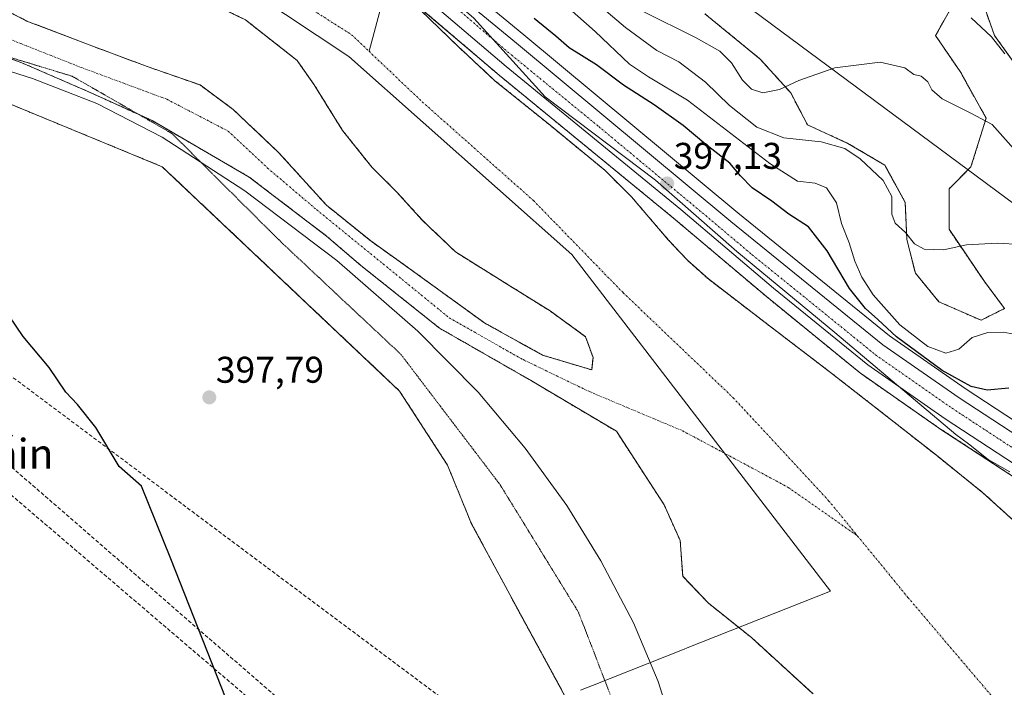
# Model space of a CAD drawing. Units: metres. Extents: x 597019 to 600470, y 4742996 to 4745358.
# Drawn here: x 598300 to 598565, y 4743788 to 4743967 of the extents above; entities that cross this region are included whole.
import ezdxf
from ezdxf.enums import TextEntityAlignment as Align

# ---------------------------------------------------------------- set-up
doc = ezdxf.new("R2010")
doc.units = ezdxf.units.M
doc.header["$MEASUREMENT"] = 0
for name, pattern in [('TRAZO_Y_PUNTO', [1, 0.5, -0.25, 0, -0.25]), ('TRAZOS', [0.75, 0.5, -0.25]), ('TRAZOS2', [0.375, 0.25, -0.125]), ('TRAZOSX2', [1.5, 1, -0.5])]:
    doc.linetypes.add(name, pattern=pattern)
for name, color, linetype, lineweight in [('Arbolado forestal', 92, 'TRAZOS', 0), ('Arbolado forestal CxS', 92, 'Continuous', 0), ('Carretera de calzada única', 19, 'Continuous', 13), ('Carretera de calzada única Cxs', 19, 'Continuous', 13), ('Carretera de calzada única eje', 19, 'TRAZO_Y_PUNTO', 0), ('Carátula', 7, 'Continuous', 5), ('Conducción de agua lineal', 5, 'TRAZOSX2', 0), ('Corriente natural Cxs', 5, 'Continuous', 13), ('Corriente natural eje', 5, 'TRAZO_Y_PUNTO', 0), ('Corriente natural lineal', 142, 'Continuous', 13), ('Corriente natural superficial', 5, 'Continuous', 13), ('Cultivos herbáceos CxS', 92, 'Continuous', 0), ('Curva de nivel maestra', 36, 'Continuous', 30), ('Curva de nivel normal', 36, 'Continuous', 0), ('Entidad de ámbito territorial', 19, 'Continuous', 0), ('Entidad de ámbito territorial CxS', 92, 'Continuous', 0), ('Isla', 19, 'TRAZOSX2', 0), ('Isla Cxs', 19, 'Continuous', 0), ('Matorral', 135, 'Continuous', 0), ('Matorral CxS', 135, 'Continuous', 0), ('Municipio', 9, 'Continuous', 13), ('Municipio CxS', 142, 'Continuous', 0), ('Núcleo urbano', 19, 'Continuous', 0), ('Núcleo urbano CxS', 19, 'Continuous', 0), ('Punto de cota en terreno', 7, 'Continuous', 0), ('Rótulo de punto de cota en terreno', 19, 'Continuous', 0), ('Suelo desnudo', 252, 'Continuous', 0), ('Suelo desnudo CxS', 43, 'Continuous', 0), ('Tendido', 6, 'Continuous', 0), ('Texto cartográfico', 19, 'Continuous', 0), ('Vía pecuaria eje', 92, 'TRAZOS2', 0)]:
    doc.layers.add(name, color=color, linetype=linetype, lineweight=lineweight)
doc.styles.add('Arial', font='txt', dxfattribs={"height": 0.2})

# ---------------------------------------------------------------- blocks, each defined once
blk = doc.blocks.new('*U153')
at = {"layer": 'Cultivos herbáceos CxS', "color": 92, "linetype": 'Continuous', "lineweight": 0}
blk.add_polyline3d([(598288.46, 4743948.39, 398), (598338.31, 4743927.86, 396.96), (598402.24, 4743867.45, 395.36), (598415.14, 4743847.51, 395.74), (598421.6, 4743831.67, 395.56), (598446.79, 4743785.22, 396.98)], dxfattribs=at)
blk = doc.blocks.new('*U157')
at = {"layer": 'Núcleo urbano CxS', "color": 19, "linetype": 'Continuous', "lineweight": 0}
for points in [[(598278.53, 4744093.21, 401.84), (598309.3, 4744067.71, 400.66), (598321.84, 4744057.06, 400.26), (598352.56, 4744031.92, 398.83), (598393.93, 4743997.81, 397.68), (598394.58, 4743997.27, 397.71), (598396.81, 4743995.44, 397.72), (598414.94, 4743980.48, 397.64), (598435.66, 4743963.39, 397.36), (598493.31, 4743915.41, 397.08), (598534.19, 4743882.33, 399.23), (598554.57, 4743868.1, 398.36), (598593.14, 4743842.86, 397.06), (598593.23, 4743842.8, 397.07), (598618.51, 4743824.89, 398.38), (598618.59, 4743824.83, 398.37), (598645.64, 4743804.37, 398.94), (598645.78, 4743804.26, 398.92), (598651.59, 4743799.19, 399.12), (598651.66, 4743799.13, 399.11), (598676.48, 4743776.13, 401.08)], [(598648.11, 4743785.19, 399.07), (598633.26, 4743797.97, 397.96), (598625.62, 4743804.26, 397.31), (598598.64, 4743823.94, 396.31), (598587.22, 4743831.47, 395.04), (598547.48, 4743857.49, 394.87), (598547.4, 4743857.54, 394.87), (598526.58, 4743872.05, 394.88), (598526.4, 4743872.18, 394.87), (598501.02, 4743892.88, 395.22), (598476.04, 4743913.98, 394.69), (598429.01, 4743952.52, 395.68), (598390.14, 4743985.65, 395.42), (598344.63, 4744022.35, 396.53), (598301.29, 4744058.38, 397.96), (598301.25, 4744058.41, 397.96), (598297.24, 4744061.88, 398.86)]]:
    blk.add_polyline3d(points, dxfattribs=at)
blk = doc.blocks.new('*U161')
at = {"layer": 'Suelo desnudo CxS', "color": 43, "linetype": 'Continuous', "lineweight": 0}
for points in [[(598407.9, 4743969.97, 395.62), (598417.83, 4743960.38, 394.63), (598427.92, 4743951, 394.98), (598442.77, 4743939, 394.37), (598457.53, 4743926.88, 394.33), (598464.66, 4743919.75, 394.04), (598474.58, 4743908.2, 394.44), (598479.74, 4743902.65, 394.5), (598485.38, 4743897.62, 394.38), (598501.83, 4743885.01, 394.58), (598518.3, 4743872.44, 394.25), (598532.56, 4743861.32, 394.31), (598546.78, 4743850.14, 394.23), (598559.34, 4743840.06, 393.86), (598571.23, 4743829.24, 393.71)], [(598513.58, 4743785.88, 393.43), (598496.99, 4743801.04, 393.47), (598485.41, 4743810.31, 393.72), (598478.47, 4743817.58, 393.74), (598477.8, 4743827.17, 393.54), (598473.51, 4743836.76, 393.68), (598460.61, 4743856.61, 393.96), (598437.79, 4743870.17, 394.24), (598412.98, 4743884.39, 394.24), (598391.82, 4743901.26, 394.74), (598382.55, 4743909.19, 394.49), (598361.72, 4743925.07, 394.62), (598335.59, 4743940.28, 395.89), (598318.06, 4743948.22, 394.72), (598300.53, 4743955.83, 394.98), (598277.38, 4743964.09, 395.22)], [(598290.94, 4743972.69, 394.81), (598301.86, 4743967.07, 395.01), (598320.05, 4743960.13, 395.48), (598334.27, 4743954.83, 395.49), (598348.49, 4743949.87, 396.09), (598357.42, 4743943.26, 395.49), (598369.66, 4743931.68, 395.14), (598382.55, 4743917.46, 394.68), (598394.46, 4743907.87, 395.03), (598403.72, 4743901.26, 394.57), (598425.22, 4743885.71, 394.02), (598440.76, 4743877.11, 393.78), (598453.99, 4743873.14, 394.04), (598454.32, 4743876.45, 393.88), (598452.34, 4743882.07, 394.13), (598442.75, 4743889.02, 394.28), (598432.16, 4743895.63, 394.1), (598417.28, 4743904.89, 394.01), (598408.35, 4743913.49, 393.89), (598401.41, 4743921.1, 393.96), (598394.79, 4743927.71, 393.91), (598386.85, 4743937.64, 394.01), (598379.25, 4743949.87, 394.39), (598374.62, 4743956.49, 394.36), (598360.73, 4743967.4, 394.3), (598349.81, 4743972.69, 394.24)]]:
    blk.add_polyline3d(points, dxfattribs=at)
blk = doc.blocks.new('*U162')
at = {"layer": 'Corriente natural Cxs', "color": 5, "linetype": 'Continuous', "lineweight": 13}
for points in [[(598513.58, 4743785.88, 393.43), (598496.99, 4743801.04, 393.47), (598485.41, 4743810.31, 393.72), (598478.47, 4743817.58, 393.74), (598477.8, 4743827.17, 393.54), (598473.51, 4743836.76, 393.68), (598460.61, 4743856.61, 393.96), (598437.79, 4743870.17, 394.24), (598412.98, 4743884.39, 394.24), (598391.82, 4743901.26, 394.74), (598382.55, 4743909.19, 394.49), (598361.72, 4743925.07, 394.62), (598335.59, 4743940.28, 395.89), (598318.06, 4743948.22, 394.72), (598300.53, 4743955.83, 394.98), (598277.38, 4743964.09, 395.22)], [(598407.9, 4743969.97, 395.62), (598417.83, 4743960.38, 394.63), (598427.92, 4743951, 394.98), (598442.77, 4743939, 394.37), (598457.53, 4743926.88, 394.33), (598464.66, 4743919.75, 394.04), (598474.58, 4743908.2, 394.44), (598479.74, 4743902.65, 394.5), (598485.38, 4743897.62, 394.38), (598501.83, 4743885.01, 394.58), (598518.3, 4743872.44, 394.25), (598532.56, 4743861.32, 394.31), (598546.78, 4743850.14, 394.23), (598559.34, 4743840.06, 393.86), (598571.23, 4743829.24, 393.71)], [(598290.94, 4743972.69, 394.81), (598301.86, 4743967.07, 395.01), (598320.05, 4743960.13, 395.48), (598334.27, 4743954.83, 395.49), (598348.49, 4743949.87, 396.09), (598357.42, 4743943.26, 395.49), (598369.66, 4743931.68, 395.14), (598382.55, 4743917.46, 394.68), (598394.46, 4743907.87, 395.03), (598403.72, 4743901.26, 394.57), (598425.22, 4743885.71, 394.02), (598440.76, 4743877.11, 393.78), (598453.99, 4743873.14, 394.04), (598454.32, 4743876.45, 393.88), (598452.34, 4743882.07, 394.13), (598442.75, 4743889.02, 394.28), (598432.16, 4743895.63, 394.1), (598417.28, 4743904.89, 394.01), (598408.35, 4743913.49, 393.89), (598401.41, 4743921.1, 393.96), (598394.79, 4743927.71, 393.91), (598386.85, 4743937.64, 394.01), (598379.25, 4743949.87, 394.39), (598374.62, 4743956.49, 394.36), (598360.73, 4743967.4, 394.3), (598349.81, 4743972.69, 394.24)]]:
    blk.add_polyline3d(points, dxfattribs=at)
blk = doc.blocks.new('*U211')
at = {"layer": 'Curva de nivel maestra', "color": 36, "linetype": 'Continuous', "lineweight": 30}
blk.add_polyline3d([(598360.37, 4743772.2, 400), (598340.64, 4743822.27, 400), (598332.74, 4743841.8, 400), (598326.74, 4743847.1, 400), (598320.48, 4743857.64, 400), (598315.49, 4743863.82, 400), (598312.34, 4743867.14, 400), (598307.86, 4743873.74, 400), (598300.91, 4743882.11, 400), (598297.06, 4743887.66, 400)], dxfattribs=at)
blk = doc.blocks.new('*U214')
at = {"layer": 'Curva de nivel maestra', "color": 36, "linetype": 'Continuous', "lineweight": 30}
blk.add_polyline3d([(598566.33, 4743868.21, 400), (598560.42, 4743867.71, 400), (598556.12, 4743868.66, 400), (598548.38, 4743873.02, 400), (598536.08, 4743882.08, 400), (598531.06, 4743886.72, 400), (598527.7, 4743889.7, 400), (598523.42, 4743895.04, 400), (598517.4, 4743905.24, 400), (598512.32, 4743911.69, 400), (598507.07, 4743915.04, 400), (598502.48, 4743918.56, 400), (598497.18, 4743922.18, 400), (598494.01, 4743925.42, 400), (598491.18, 4743928.82, 400), (598484.72, 4743933.79, 400), (598478.62, 4743938.95, 400), (598470.83, 4743944.49, 400), (598462.49, 4743949.82, 400), (598455.27, 4743955.26, 400), (598447.93, 4743959.85, 400), (598444.34, 4743962.97, 400), (598438.52, 4743967.76, 400)], dxfattribs=at)
blk = doc.blocks.new('5PATER')
at = {"layer": 'Carátula', "linetype": 'Continuous', "lineweight": 5}
h = blk.add_hatch(color=250, dxfattribs=at)
edge = h.paths.add_edge_path()
edge.add_ellipse((0, 0.01), major_axis=(-1.33, -1.34), ratio=0.999422, start_angle=0, end_angle=360)

msp = doc.modelspace()

# ---------------------------------------------------------------- linework, layer by layer
at = {"layer": 'Arbolado forestal', "color": 92, "linetype": 'TRAZOS', "lineweight": 0}
for points in [[(598648.11, 4743785.19, 399.07), (598633.26, 4743797.98, 397.96), (598625.62, 4743804.26, 397.31), (598598.64, 4743823.94, 396.31), (598587.22, 4743831.47, 395.04), (598547.48, 4743857.49, 394.87), (598547.4, 4743857.54, 394.87), (598526.58, 4743872.05, 394.88), (598526.4, 4743872.19, 394.87), (598501.02, 4743892.88, 395.22), (598476.04, 4743913.98, 394.69), (598429.01, 4743952.52, 395.68), (598399.1, 4743978.01, 395.07), (598390.13, 4743985.65, 395.42), (598344.63, 4744022.35, 396.53), (598301.29, 4744058.38, 397.96), (598301.25, 4744058.41, 397.96), (598297.24, 4744061.88, 398.86)], [(598107.81, 4743975.37, 404.35), (598136.09, 4743982.41, 398.88), (598155.7, 4743980.41, 398.78), (598174.52, 4743977.21, 398.72), (598188.92, 4743974.41, 398.77), (598196.93, 4743972.4, 398.76), (598202.11, 4743965.82, 398.56), (598207.52, 4743958.95, 399.04), (598218.07, 4743950.15, 399.42), (598229.81, 4743947.22, 399.6), (598235.67, 4743962.47, 398.6), (598240.25, 4743962.1, 398.18), (598242.21, 4743967.5, 396.76), (598288.46, 4743948.39, 398), (598338.31, 4743927.86, 396.96), (598402.24, 4743867.45, 395.36), (598415.14, 4743847.51, 395.74), (598421.6, 4743831.67, 395.56), (598446.79, 4743785.22, 396.98)], [(598349.81, 4743972.69, 394.24), (598360.73, 4743967.4, 394.3), (598374.62, 4743956.49, 394.36), (598379.25, 4743949.87, 394.39), (598386.85, 4743937.64, 394.01), (598394.79, 4743927.71, 393.91), (598401.41, 4743921.1, 393.96), (598408.35, 4743913.49, 393.89), (598417.28, 4743904.89, 394.01), (598432.16, 4743895.63, 394.1), (598442.75, 4743889.02, 394.28), (598452.34, 4743882.07, 394.13), (598454.32, 4743876.45, 393.88), (598453.99, 4743873.14, 394.04), (598440.76, 4743877.11, 393.78), (598425.22, 4743885.71, 394.02), (598403.72, 4743901.26, 394.57), (598394.46, 4743907.87, 395.03), (598382.55, 4743917.46, 394.68), (598369.66, 4743931.68, 395.14), (598357.42, 4743943.26, 395.49), (598348.49, 4743949.87, 396.09), (598334.27, 4743954.83, 395.49), (598320.05, 4743960.13, 395.48), (598301.86, 4743967.07, 395.01), (598290.94, 4743972.69, 394.81)], [(598571.23, 4743829.24, 393.71), (598559.34, 4743840.06, 393.86), (598546.78, 4743850.14, 394.23), (598532.56, 4743861.32, 394.31), (598518.3, 4743872.44, 394.25), (598501.83, 4743885.01, 394.58), (598485.38, 4743897.62, 394.38), (598479.74, 4743902.65, 394.5), (598474.58, 4743908.2, 394.44), (598464.66, 4743919.75, 394.04), (598457.53, 4743926.88, 394.33), (598442.77, 4743939, 394.37), (598427.92, 4743951, 394.98), (598417.83, 4743960.38, 394.63), (598407.9, 4743969.97, 395.62)], [(598550.65, 4743970.42, 419.66), (598546.56, 4743963.17, 417.68), (598553.37, 4743953.18, 416.41), (598560.17, 4743940.94, 415.02), (598556.09, 4743927.78, 413.48), (598550.19, 4743921.88, 412.43), (598550.19, 4743910.99, 410.78), (598559.72, 4743896.93, 408.2), (598565.16, 4743889.67, 406.48), (598558.81, 4743886.5, 405.72), (598547.47, 4743891.49, 407.65), (598541.12, 4743899.2, 408.47), (598538.85, 4743908.27, 409.67), (598538.4, 4743918.25, 410.83), (598532.95, 4743928.23, 410.82), (598522.97, 4743934.13, 410.43), (598512.08, 4743939.12, 411.05), (598507.55, 4743947.74, 413.92), (598499.38, 4743956.81, 417.06), (598484.41, 4743969.06, 417.61)], [(598570.61, 4743951.82, 419.22), (598562.44, 4743963.17, 419.81), (598560.17, 4743969.52, 420.96)], [(598513.58, 4743785.88, 393.43), (598496.99, 4743801.05, 393.47), (598485.41, 4743810.31, 393.72), (598478.47, 4743817.58, 393.74), (598477.8, 4743827.17, 393.54), (598473.5, 4743836.76, 393.68), (598460.61, 4743856.61, 393.96), (598437.79, 4743870.17, 394.24), (598412.98, 4743884.39, 394.24), (598391.81, 4743901.26, 394.74), (598382.55, 4743909.19, 394.49), (598361.72, 4743925.07, 394.62), (598335.59, 4743940.28, 395.89), (598332.08, 4743941.87, 395.71), (598318.06, 4743948.22, 394.72), (598300.53, 4743955.83, 394.98), (598291.15, 4743959.18, 395.01)]]:
    msp.add_polyline3d(points, dxfattribs=at)
at = {"layer": 'Arbolado forestal CxS', "color": 92, "linetype": 'Continuous', "lineweight": 0}
for points in [[(598297.24, 4744061.88, 398.86), (598301.25, 4744058.41, 397.96), (598301.29, 4744058.38, 397.96), (598344.63, 4744022.35, 396.53), (598390.14, 4743985.65, 395.42), (598429.01, 4743952.52, 395.68), (598476.04, 4743913.98, 394.69), (598501.02, 4743892.88, 395.22), (598526.4, 4743872.18, 394.87), (598526.58, 4743872.05, 394.88), (598547.4, 4743857.54, 394.87), (598547.48, 4743857.49, 394.87), (598587.22, 4743831.47, 395.04), (598598.64, 4743823.94, 396.31), (598625.62, 4743804.26, 397.31), (598633.26, 4743797.97, 397.96), (598648.11, 4743785.19, 399.07)], [(598349.81, 4743972.69, 394.24), (598360.73, 4743967.4, 394.3), (598374.62, 4743956.49, 394.36), (598379.25, 4743949.87, 394.39), (598386.85, 4743937.64, 394.01), (598394.79, 4743927.71, 393.91), (598401.41, 4743921.1, 393.96), (598408.35, 4743913.49, 393.89), (598417.28, 4743904.89, 394.01), (598432.16, 4743895.63, 394.1), (598442.75, 4743889.02, 394.28), (598452.34, 4743882.07, 394.13), (598454.32, 4743876.45, 393.88), (598453.99, 4743873.14, 394.04), (598440.76, 4743877.11, 393.78), (598425.22, 4743885.71, 394.02), (598403.72, 4743901.26, 394.57), (598394.46, 4743907.87, 395.03), (598382.55, 4743917.46, 394.68), (598369.66, 4743931.68, 395.14), (598357.42, 4743943.26, 395.49), (598348.49, 4743949.87, 396.09), (598334.27, 4743954.83, 395.49), (598320.05, 4743960.13, 395.48), (598301.86, 4743967.07, 395.01), (598290.94, 4743972.69, 394.81)], [(598571.23, 4743829.24, 393.71), (598559.34, 4743840.06, 393.86), (598546.78, 4743850.14, 394.23), (598532.56, 4743861.32, 394.31), (598518.3, 4743872.44, 394.25), (598501.83, 4743885.01, 394.58), (598485.38, 4743897.62, 394.38), (598479.74, 4743902.65, 394.5), (598474.58, 4743908.2, 394.44), (598464.66, 4743919.75, 394.04), (598457.53, 4743926.88, 394.33), (598442.77, 4743939, 394.37), (598427.92, 4743951, 394.98), (598417.83, 4743960.38, 394.63), (598407.9, 4743969.97, 395.62)], [(598550.65, 4743970.42, 419.66), (598546.56, 4743963.17, 417.68), (598553.37, 4743953.18, 416.41), (598560.17, 4743940.93, 415.02), (598556.09, 4743927.78, 413.48), (598550.19, 4743921.88, 412.43), (598550.19, 4743910.99, 410.78), (598559.72, 4743896.93, 408.2), (598565.16, 4743889.67, 406.48), (598558.81, 4743886.49, 405.72), (598547.47, 4743891.49, 407.65), (598541.12, 4743899.2, 408.47), (598538.85, 4743908.27, 409.67), (598538.4, 4743918.25, 410.83), (598532.95, 4743928.23, 410.82), (598522.97, 4743934.13, 410.43), (598512.08, 4743939.12, 411.05), (598507.55, 4743947.74, 413.92), (598499.38, 4743956.81, 417.06), (598484.41, 4743969.06, 417.61)], [(598570.61, 4743951.82, 419.22), (598562.44, 4743963.17, 419.81), (598560.17, 4743969.52, 420.96)], [(598277.38, 4743964.09, 395.22), (598300.53, 4743955.83, 394.98), (598318.06, 4743948.22, 394.72), (598335.59, 4743940.28, 395.89), (598361.72, 4743925.07, 394.62), (598382.55, 4743909.19, 394.49), (598391.82, 4743901.26, 394.74), (598412.98, 4743884.39, 394.24), (598437.79, 4743870.17, 394.24), (598460.61, 4743856.61, 393.96), (598473.51, 4743836.76, 393.68), (598477.8, 4743827.17, 393.54), (598478.47, 4743817.58, 393.74), (598485.41, 4743810.31, 393.72), (598496.99, 4743801.04, 393.47), (598513.58, 4743785.88, 393.43)], [(598446.79, 4743785.22, 396.98), (598421.6, 4743831.67, 395.56), (598415.14, 4743847.51, 395.74), (598402.24, 4743867.45, 395.36), (598338.31, 4743927.86, 396.96), (598288.46, 4743948.39, 398)]]:
    msp.add_polyline3d(points, dxfattribs=at)
at = {"layer": 'Carretera de calzada única', "color": 19, "linetype": 'Continuous', "lineweight": 13}
for points in [[(598650.12, 4743787.42, 399.21), (598635.19, 4743800.27, 398.19), (598627.46, 4743806.63, 397.71), (598600.35, 4743826.4, 396.47), (598588.87, 4743833.98, 395.76), (598549.12, 4743860, 395.64), (598528.3, 4743874.51, 395.8), (598502.94, 4743895.18, 396.09), (598477.96, 4743916.29, 396.23), (598430.94, 4743954.82, 396.64), (598392.05, 4743987.96, 397.28), (598346.53, 4744024.67, 397.94), (598303.21, 4744060.68, 398.89), (598291.87, 4744070.49, 399.9)], [(598394.91, 4743993.11, 397.78), (598433.75, 4743961.08, 397.5), (598491.41, 4743913.09, 396.59), (598532.39, 4743879.93, 396.95), (598552.89, 4743865.61, 396.87), (598591.5, 4743840.35, 396.46), (598616.78, 4743822.44, 397.03), (598643.83, 4743801.98, 398.64), (598649.62, 4743796.93, 399.03), (598674.44, 4743773.93, 401.12), (598681.1, 4743766.49, 401.75), (598690.25, 4743754.38, 402.61), (598699.92, 4743739.93, 403.56), (598708.39, 4743725.97, 404.72), (598712.41, 4743717.72, 405.11), (598723.96, 4743688.63, 406.46), (598736.26, 4743657.93, 406.48), (598740.94, 4743649.49, 406.53)]]:
    msp.add_polyline3d(points, dxfattribs=at)
at = {"layer": 'Carretera de calzada única Cxs', "color": 19, "linetype": 'Continuous', "lineweight": 13}
for points in [[(598276.62, 4744090.9, 400.96), (598307.37, 4744065.41, 399.71), (598319.92, 4744054.76, 399.18), (598350.66, 4744029.6, 398.42), (598392.01, 4743995.49, 397.78), (598394.91, 4743993.11, 397.78), (598433.75, 4743961.08, 397.5), (598491.41, 4743913.09, 396.59), (598532.39, 4743879.93, 396.95), (598552.89, 4743865.61, 396.87), (598591.5, 4743840.35, 396.46), (598616.78, 4743822.44, 397.03), (598643.83, 4743801.98, 398.64), (598649.62, 4743796.93, 399.03), (598674.44, 4743773.93, 401.12)], [(598650.12, 4743787.42, 399.21), (598635.19, 4743800.27, 398.19), (598627.46, 4743806.63, 397.71), (598600.35, 4743826.4, 396.47), (598588.87, 4743833.98, 395.76), (598549.12, 4743860, 395.64), (598528.3, 4743874.51, 395.8), (598502.94, 4743895.18, 396.09), (598477.96, 4743916.29, 396.23), (598430.94, 4743954.82, 396.64), (598392.05, 4743987.96, 397.28), (598346.53, 4744024.67, 397.94), (598303.21, 4744060.68, 398.89), (598291.87, 4744070.49, 399.9)]]:
    msp.add_polyline3d(points, dxfattribs=at)
at = {"layer": 'Carretera de calzada única eje', "color": 19, "linetype": 'TRAZO_Y_PUNTO', "lineweight": 0}
msp.add_polyline3d([(598391.96, 4743991.77, 397.82), (598412.89, 4743974.51, 397.63), (598432.35, 4743957.94, 397.54), (598455.85, 4743938.68, 397.41), (598484.67, 4743914.68, 396.86), (598497.17, 4743904.14, 396.9), (598517.66, 4743887.56, 396.68), (598530.35, 4743877.23, 396.55), (598551.01, 4743862.81, 396.33), (598570.3, 4743850.18, 396.14), (598590.19, 4743837.17, 396.21), (598595.92, 4743833.38, 396.41), (598608.57, 4743824.42, 396.76), (598614.03, 4743820.44, 396.98)], dxfattribs=at)
at = {"layer": 'Conducción de agua lineal', "color": 5, "linetype": 'TRAZOSX2', "lineweight": 0}
for points in [[(597791.35, 4743985.69, 462.5), (598093.02, 4743909.39, 427.74), (598196.61, 4743923.89, 402.21), (598240.55, 4743914.15, 402.22), (598425, 4743776.25, 397.84), (598440.04, 4743765, 397.62), (598521.24, 4743726.98, 394.65), (598523.05, 4743726.29, 394.63), (598641.4, 4743768.52, 394.02), (598727.88, 4743846.22, 415.45), (598765.63, 4743844.74, 424.99), (598917.35, 4743771.64, 427.66), (599150, 4743603.84, 422.48), (599154.21, 4743601.15, 422.37), (599163.57, 4743595.18, 422.26), (599168.27, 4743592.18, 422.24), (599184.83, 4743581.6, 422.01), (599295.74, 4743552.99, 420.19)], [(597586.21, 4743916.21, 490.27), (597609.82, 4743911.7, 486.99), (597610.77, 4743911.44, 486.7), (597614.6, 4743911.08, 485.91), (597617.66, 4743910.73, 485.46), (597618.88, 4743910.59, 485.36), (597683.52, 4743902.05, 466.07), (597733.23, 4743890.9, 455.63), (597757.94, 4743883.07, 452.1), (597885.33, 4743847.28, 436.36), (598014.2, 4743841.26, 423.15), (598028.8, 4743841.11, 421.32), (598072.86, 4743840.67, 416.88), (598103.76, 4743840.35, 414.43), (598127.01, 4743851.01, 411.55), (598159.62, 4743874.9, 408.71), (598184.6, 4743880.41, 405.73), (598210.02, 4743886.02, 404.77), (598260.36, 4743879.42, 402.52), (598394.68, 4743762.86, 398.62)], [(597843.21, 4743913.84, 459.49), (597854.71, 4743912.12, 457.91), (598184.6, 4743880.41, 405.73), (598194.8, 4743879.43, 405.99), (598257.95, 4743871.19, 403.04), (598287.27, 4743848.32, 402.19), (598367.34, 4743779.86, 399.5), (598389.73, 4743751.02, 398.89), (598396.9, 4743740.34, 398.89), (598404.33, 4743729.3, 398.62), (598442.68, 4743672.23, 397.88), (598469.16, 4743625.39, 397.97)]]:
    msp.add_polyline3d(points, dxfattribs=at)
at = {"layer": 'Corriente natural eje', "color": 5, "linetype": 'TRAZO_Y_PUNTO', "lineweight": 0}
for points in [[(598057.16, 4744063.15, 395.57), (598084.7, 4744056.24, 395.53), (598112.49, 4744054.07, 395.38), (598141.05, 4744056, 395.15), (598176.95, 4744055.97, 395.19), (598209.11, 4744052.83, 395.14), (598238.7, 4744046.8, 395.11), (598259.03, 4744040.52, 395.05), (598282.44, 4744032.08, 394.84), (598315.72, 4744012.14, 394.27), (598366.15, 4743978.12, 393.91), (598389.3, 4743963.4, 394.13), (598394, 4743958.93, 394.1)], [(598208.31, 4743984.99, 395.15), (598216.53, 4743983.06, 395.1), (598225.13, 4743981.73, 395.03), (598233.06, 4743981.07, 394.92), (598244.31, 4743980.41, 395.07), (598260.18, 4743976.44, 395.1), (598284.66, 4743967.18, 394.87), (598316.41, 4743954.61, 394.8), (598339.56, 4743946.01, 395.63), (598356.1, 4743937.42, 395.42), (598366.68, 4743927.49, 394.7), (598379.91, 4743916.25, 394.58), (598415.63, 4743887.14, 393.86), (598435.47, 4743875.9, 393.83), (598453.33, 4743867.3, 393.93), (598478.47, 4743856.72, 393.74), (598506.91, 4743841.5, 393.73), (598525.58, 4743828.4, 393.61)], [(598394, 4743958.93, 394.1), (598408.34, 4743945.31, 393.89), (598438.28, 4743918.74, 393.77), (598462.46, 4743893.89, 393.75), (598492.05, 4743865.66, 393.65), (598517.78, 4743837.91, 393.76), (598525.58, 4743828.4, 393.61)], [(598525.58, 4743828.4, 393.61), (598539.13, 4743811.86, 393.32), (598569.49, 4743776.15, 392.89), (598597.28, 4743743.09, 392.17), (598606.72, 4743720.31, 391.99), (598624.99, 4743678.57, 391.71), (598643.51, 4743647.2, 391.39), (598658.18, 4743630.31, 391.4), (598662.49, 4743623.53, 391.39)]]:
    msp.add_polyline3d(points, dxfattribs=at)
at = {"layer": 'Corriente natural lineal', "color": 142, "linetype": 'Continuous', "lineweight": 13}
msp.add_polyline3d([(598399.15, 4743978.18, 395.11), (598394, 4743958.93, 394.1)], dxfattribs=at)
at = {"layer": 'Corriente natural superficial', "color": 5, "linetype": 'Continuous', "lineweight": 13}
for points in [[(598349.81, 4743972.69, 394.24), (598360.73, 4743967.4, 394.3), (598374.62, 4743956.49, 394.36), (598379.25, 4743949.87, 394.39), (598386.85, 4743937.64, 394.01), (598394.79, 4743927.71, 393.91), (598401.41, 4743921.1, 393.96), (598408.35, 4743913.49, 393.89), (598417.28, 4743904.89, 394.01), (598432.16, 4743895.63, 394.1), (598442.75, 4743889.02, 394.28), (598452.34, 4743882.07, 394.13), (598454.32, 4743876.45, 393.88), (598453.99, 4743873.14, 394.04), (598440.76, 4743877.11, 393.78), (598425.22, 4743885.71, 394.02), (598403.72, 4743901.26, 394.57), (598394.46, 4743907.87, 395.03), (598382.55, 4743917.46, 394.68), (598369.66, 4743931.68, 395.14), (598357.42, 4743943.26, 395.49), (598348.49, 4743949.87, 396.09), (598334.27, 4743954.83, 395.49), (598320.05, 4743960.13, 395.48), (598301.86, 4743967.07, 395.01), (598290.94, 4743972.69, 394.81)], [(598407.9, 4743969.97, 395.62), (598417.83, 4743960.38, 394.63), (598427.92, 4743951, 394.98), (598442.77, 4743939, 394.37), (598457.53, 4743926.88, 394.33), (598464.66, 4743919.75, 394.04), (598474.58, 4743908.2, 394.44), (598479.74, 4743902.65, 394.5), (598485.38, 4743897.62, 394.38), (598501.83, 4743885.01, 394.58), (598518.3, 4743872.44, 394.25), (598532.56, 4743861.32, 394.31), (598546.78, 4743850.14, 394.23), (598559.34, 4743840.06, 393.86), (598571.23, 4743829.24, 393.71)], [(598513.58, 4743785.88, 393.43), (598496.99, 4743801.04, 393.47), (598485.41, 4743810.31, 393.72), (598478.47, 4743817.58, 393.74), (598477.8, 4743827.17, 393.54), (598473.51, 4743836.76, 393.68), (598460.61, 4743856.61, 393.96), (598437.79, 4743870.17, 394.24), (598412.98, 4743884.39, 394.24), (598391.82, 4743901.26, 394.74), (598382.55, 4743909.19, 394.49), (598361.72, 4743925.07, 394.62), (598335.59, 4743940.28, 395.89), (598318.06, 4743948.22, 394.72), (598300.53, 4743955.83, 394.98), (598277.38, 4743964.09, 395.22)]]:
    msp.add_polyline3d(points, dxfattribs=at)
at = {"layer": 'Cultivos herbáceos CxS', "color": 92, "linetype": 'Continuous', "lineweight": 0}
msp.add_polyline3d([(598107.81, 4743975.37, 404.35), (598136.09, 4743982.41, 398.88), (598155.7, 4743980.41, 398.78), (598174.52, 4743977.21, 398.72), (598188.92, 4743974.41, 398.77), (598196.93, 4743972.4, 398.76), (598202.11, 4743965.82, 398.56), (598207.52, 4743958.95, 399.04), (598218.07, 4743950.15, 399.42), (598229.81, 4743947.22, 399.6), (598235.67, 4743962.47, 398.6), (598240.25, 4743962.1, 398.18), (598242.21, 4743967.5, 396.76), (598288.46, 4743948.39, 398), (598338.31, 4743927.86, 396.96), (598402.24, 4743867.45, 395.36), (598415.14, 4743847.51, 395.74), (598421.6, 4743831.67, 395.56), (598446.79, 4743785.22, 396.98)], dxfattribs=at)
at = {"layer": 'Curva de nivel normal', "color": 36, "linetype": 'Continuous', "lineweight": 0}
for points in [[(598288.03, 4744054.71, 395), (598307.87, 4744044.13, 395), (598326.39, 4744031.69, 395), (598338.24, 4744022.74, 395), (598359.4, 4744007.53, 395), (598372.63, 4743997.61, 395), (598389.17, 4743990.99, 395), (598396.45, 4743987.03, 395), (598403.06, 4743988.15, 395), (598407.03, 4743981.07, 395), (598422.24, 4743967.84, 395), (598441.42, 4743946.68, 395), (598471.19, 4743924.19, 395), (598493.02, 4743905, 395), (598519.48, 4743883.18, 395), (598552.03, 4743855.78, 395), (598555.42, 4743853.25, 395), (598560.74, 4743848.97, 395), (598566.59, 4743845.72, 395)], [(598444.33, 4743981.33, 410), (598463.05, 4743965.3, 410), (598471.49, 4743959.15, 410), (598477.41, 4743956.07, 410), (598484.6, 4743950.59, 410), (598491.11, 4743944.33, 410), (598498.41, 4743938.49, 410), (598505.74, 4743935.6, 410), (598515.74, 4743934.52, 410), (598522.17, 4743932.78, 410), (598526.29, 4743930.01, 410), (598532.5, 4743924.11, 410), (598534.78, 4743919.87, 410), (598534.82, 4743915.09, 410), (598535.66, 4743912.66, 410), (598538.49, 4743910.15, 410), (598540.93, 4743907.12, 410), (598543.46, 4743905.66, 410), (598548.74, 4743905.46, 410), (598554.93, 4743906.84, 410), (598563.14, 4743907.26, 410), (598575.89, 4743906.55, 410)], [(598439.37, 4743978.12, 405), (598454.91, 4743964.26, 405), (598464.13, 4743955.5, 405), (598469.25, 4743952.07, 405), (598479.74, 4743945.75, 405), (598501.91, 4743928.73, 405), (598509.41, 4743923.97, 405), (598514.12, 4743923.43, 405), (598517.22, 4743922.12, 405), (598519.88, 4743918.13, 405), (598521.21, 4743912.6, 405), (598523.33, 4743907.32, 405), (598524.86, 4743902.45, 405), (598526.73, 4743898.12, 405), (598529.77, 4743893.31, 405), (598536.92, 4743885.23, 405), (598544.45, 4743879.44, 405), (598549.31, 4743877.61, 405), (598552.8, 4743878.76, 405), (598556.45, 4743881.87, 405), (598560.67, 4743883.25, 405), (598564.74, 4743883.33, 405), (598569.73, 4743882.38, 405)], [(598568.31, 4743931.91, 415), (598561.77, 4743939.23, 415), (598555.87, 4743942.4, 415), (598548.36, 4743946.14, 415), (598545.6, 4743948.52, 415), (598544.53, 4743950.75, 415), (598542.73, 4743952.23, 415), (598540.73, 4743952.71, 415), (598538.26, 4743954.44, 415), (598531.66, 4743956.01, 415), (598519.46, 4743954.46, 415), (598509.74, 4743951.1, 415), (598504.57, 4743948.61, 415), (598500.08, 4743947.74, 415), (598497.04, 4743948.7, 415), (598494.61, 4743951.13, 415), (598491.62, 4743955.83, 415), (598488.44, 4743958.98, 415), (598482.1, 4743962.52, 415), (598467.69, 4743969.7, 415)], [(598556.13, 4743967.9, 420), (598561.59, 4743962.86, 420), (598565.21, 4743958.25, 420)], [(598477.54, 4743771.25, 395), (598471.89, 4743789.22, 395), (598465.19, 4743804.99, 395), (598456.45, 4743821.75, 395), (598447.25, 4743836.63, 395), (598436.06, 4743852.09, 395), (598423.37, 4743867.16, 395), (598407.17, 4743883.56, 395), (598385.37, 4743902.56, 395), (598360.6, 4743921.38, 395), (598338.33, 4743935.8, 395), (598320.69, 4743944.88, 395), (598303.4, 4743951.58, 395), (598262.59, 4743964.56, 395)]]:
    msp.add_polyline3d(points, dxfattribs=at)
at = {"layer": 'Entidad de ámbito territorial', "color": 19, "linetype": 'Continuous', "lineweight": 0}
msp.add_polyline3d([(598450.98, 4743786.9, 395.98), (598454.19, 4743788.17, 395.24), (598478.9, 4743797.96, 394.55), (598479.72, 4743798.28, 394.45), (598518.32, 4743813.57, 393.17), (598448.58, 4743904.19, 393.67), (598388.54, 4743957.57, 394.18), (598311.53, 4744008.73, 394.18), (598282.9, 4744020.84, 394.8)], dxfattribs=at)
msp.add_polyline3d([(598450.98, 4743786.9, 395.98), (598454.19, 4743788.17, 395.24), (598478.9, 4743797.96, 394.55), (598479.72, 4743798.28, 394.45), (598518.32, 4743813.57, 393.17), (598448.58, 4743904.19, 393.67), (598388.54, 4743957.57, 394.18), (598311.53, 4744008.73, 394.18), (598282.9, 4744020.84, 394.8)], dxfattribs=at)
at = {"layer": 'Entidad de ámbito territorial CxS', "color": 92, "linetype": 'Continuous', "lineweight": 0}
for points in [[(598450.98, 4743786.9, 395.98), (598454.19, 4743788.17, 395.24), (598478.9, 4743797.96, 394.55), (598479.72, 4743798.28, 394.45), (598518.32, 4743813.57, 393.17), (598448.58, 4743904.19, 393.67), (598388.54, 4743957.57, 394.18), (598311.53, 4744008.73, 394.18), (598282.9, 4744020.84, 394.8)], [(598282.9, 4744020.84, 394.8), (598311.53, 4744008.73, 394.18), (598388.54, 4743957.57, 394.18), (598448.58, 4743904.19, 393.67), (598518.32, 4743813.57, 393.17), (598479.72, 4743798.28, 394.45), (598478.9, 4743797.96, 394.55), (598454.19, 4743788.17, 395.24), (598450.98, 4743786.9, 395.98)], [(598450.98, 4743786.9, 395.98), (598454.19, 4743788.17, 395.24), (598478.9, 4743797.95, 394.55), (598479.72, 4743798.28, 394.45), (598518.32, 4743813.57, 393.17), (598448.58, 4743904.19, 393.67), (598388.54, 4743957.56, 394.18), (598311.53, 4744008.73, 394.18), (598282.9, 4744020.84, 394.8)], [(598282.9, 4744020.84, 394.8), (598311.53, 4744008.73, 394.18), (598388.54, 4743957.56, 394.18), (598448.58, 4743904.19, 393.67), (598518.32, 4743813.57, 393.17), (598479.72, 4743798.28, 394.45), (598478.9, 4743797.95, 394.55), (598454.19, 4743788.17, 395.24), (598450.98, 4743786.9, 395.98)]]:
    msp.add_polyline3d(points, dxfattribs=at)
at = {"layer": 'Isla', "color": 19, "linetype": 'TRAZOSX2', "lineweight": 0}
msp.add_polyline3d([(598349.81, 4743972.69, 394.24), (598360.73, 4743967.4, 394.3), (598374.62, 4743956.49, 394.36), (598379.25, 4743949.87, 394.39), (598386.85, 4743937.64, 394.01), (598394.79, 4743927.71, 393.91), (598401.41, 4743921.1, 393.96), (598408.35, 4743913.49, 393.89), (598417.28, 4743904.89, 394.01), (598432.16, 4743895.63, 394.1), (598442.75, 4743889.02, 394.28), (598452.34, 4743882.07, 394.13), (598454.32, 4743876.45, 393.88), (598453.99, 4743873.14, 394.04), (598440.76, 4743877.11, 393.78), (598425.22, 4743885.71, 394.02), (598403.72, 4743901.26, 394.57), (598394.46, 4743907.87, 395.03), (598382.55, 4743917.46, 394.68), (598369.66, 4743931.68, 395.14), (598357.42, 4743943.26, 395.49), (598348.49, 4743949.87, 396.09), (598334.27, 4743954.83, 395.49), (598320.05, 4743960.13, 395.48), (598301.86, 4743967.07, 395.01), (598290.94, 4743972.69, 394.81)], dxfattribs=at)
at = {"layer": 'Isla Cxs', "color": 19, "linetype": 'Continuous', "lineweight": 0}
msp.add_polyline3d([(598349.81, 4743972.69, 394.24), (598360.73, 4743967.4, 394.3), (598374.62, 4743956.49, 394.36), (598379.25, 4743949.87, 394.39), (598386.85, 4743937.64, 394.01), (598394.79, 4743927.71, 393.91), (598401.41, 4743921.1, 393.96), (598408.35, 4743913.49, 393.89), (598417.28, 4743904.89, 394.01), (598432.16, 4743895.63, 394.1), (598442.75, 4743889.02, 394.28), (598452.34, 4743882.07, 394.13), (598454.32, 4743876.45, 393.88), (598453.99, 4743873.14, 394.04), (598440.76, 4743877.11, 393.78), (598425.22, 4743885.71, 394.02), (598403.72, 4743901.26, 394.57), (598394.46, 4743907.87, 395.03), (598382.55, 4743917.46, 394.68), (598369.66, 4743931.68, 395.14), (598357.42, 4743943.26, 395.49), (598348.49, 4743949.87, 396.09), (598334.27, 4743954.83, 395.49), (598320.05, 4743960.13, 395.48), (598301.86, 4743967.07, 395.01), (598290.94, 4743972.69, 394.81)], dxfattribs=at)
at = {"layer": 'Matorral', "color": 135, "linetype": 'Continuous', "lineweight": 0}
for points in [[(598414.94, 4743980.48, 397.64), (598435.66, 4743963.39, 397.36), (598493.31, 4743915.41, 397.08), (598534.19, 4743882.33, 399.23), (598554.57, 4743868.1, 398.36), (598593.14, 4743842.86, 397.06), (598593.23, 4743842.8, 397.07), (598618.51, 4743824.89, 398.38), (598618.59, 4743824.83, 398.37), (598622.27, 4743822.05, 398.38), (598645.64, 4743804.37, 398.94), (598645.78, 4743804.26, 398.92), (598651.59, 4743799.19, 399.12), (598651.66, 4743799.13, 399.11), (598676.48, 4743776.13, 401.08)], [(598550.65, 4743970.42, 419.66), (598546.56, 4743963.17, 417.68), (598553.37, 4743953.18, 416.41), (598560.17, 4743940.94, 415.02), (598556.09, 4743927.78, 413.48), (598550.19, 4743921.88, 412.43), (598550.19, 4743910.99, 410.78), (598559.72, 4743896.93, 408.2), (598565.16, 4743889.67, 406.48), (598558.81, 4743886.5, 405.72), (598547.47, 4743891.49, 407.65), (598541.12, 4743899.2, 408.47), (598538.85, 4743908.27, 409.67), (598538.4, 4743918.25, 410.83), (598532.95, 4743928.23, 410.82), (598522.97, 4743934.13, 410.43), (598512.08, 4743939.12, 411.05), (598507.55, 4743947.74, 413.92), (598499.38, 4743956.81, 417.06), (598484.41, 4743969.06, 417.61)], [(598570.61, 4743951.82, 419.22), (598562.44, 4743963.17, 419.81), (598560.17, 4743969.52, 420.96)]]:
    msp.add_polyline3d(points, dxfattribs=at)
at = {"layer": 'Matorral CxS', "color": 135, "linetype": 'Continuous', "lineweight": 0}
for points in [[(598593.14, 4743842.86, 397.06), (598554.57, 4743868.1, 398.36), (598534.19, 4743882.33, 399.23), (598493.31, 4743915.41, 397.08), (598435.66, 4743963.39, 397.36), (598414.94, 4743980.48, 397.64), (598414.94, 4743988.74, 398.16), (598411.15, 4744002.38, 399.03), (598411.15, 4744028.15, 402.84), (598412.67, 4744050.13, 407.97), (598417.22, 4744080.45, 411.95)], [(598484.41, 4743969.06, 417.61), (598499.38, 4743956.81, 417.06), (598507.55, 4743947.74, 413.92), (598512.08, 4743939.12, 411.05), (598522.97, 4743934.13, 410.43), (598532.95, 4743928.23, 410.82), (598538.4, 4743918.25, 410.83), (598538.85, 4743908.27, 409.67), (598541.12, 4743899.2, 408.47), (598547.47, 4743891.49, 407.65), (598558.81, 4743886.49, 405.72), (598565.16, 4743889.67, 406.48), (598559.72, 4743896.93, 408.2), (598550.19, 4743910.99, 410.78), (598550.19, 4743921.88, 412.43), (598556.09, 4743927.78, 413.48), (598560.17, 4743940.93, 415.02), (598553.37, 4743953.18, 416.41), (598546.56, 4743963.17, 417.68), (598550.65, 4743970.42, 419.66)], [(598560.17, 4743969.52, 420.96), (598562.44, 4743963.17, 419.81), (598570.61, 4743951.82, 419.22)]]:
    msp.add_polyline3d(points, dxfattribs=at)
at = {"layer": 'Municipio', "color": 9, "linetype": 'Continuous', "lineweight": 13}
msp.add_polyline3d([(598450.98, 4743786.9, 395.98), (598454.19, 4743788.17, 395.24), (598478.9, 4743797.96, 394.55), (598479.72, 4743798.28, 394.45), (598518.32, 4743813.57, 393.17), (598448.58, 4743904.19, 393.67), (598388.54, 4743957.57, 394.18), (598311.53, 4744008.73, 394.18), (598282.9, 4744020.84, 394.8)], dxfattribs=at)
msp.add_polyline3d([(598450.98, 4743786.9, 395.98), (598454.19, 4743788.17, 395.24), (598478.9, 4743797.96, 394.55), (598479.72, 4743798.28, 394.45), (598518.32, 4743813.57, 393.17), (598448.58, 4743904.19, 393.67), (598388.54, 4743957.57, 394.18), (598311.53, 4744008.73, 394.18), (598282.9, 4744020.84, 394.8)], dxfattribs=at)
at = {"layer": 'Municipio CxS', "color": 142, "linetype": 'Continuous', "lineweight": 0}
for points in [[(598450.98, 4743786.9, 395.98), (598454.19, 4743788.17, 395.24), (598478.9, 4743797.96, 394.55), (598479.72, 4743798.28, 394.45), (598518.32, 4743813.57, 393.17), (598448.58, 4743904.19, 393.67), (598388.54, 4743957.57, 394.18), (598311.53, 4744008.73, 394.18), (598282.9, 4744020.84, 394.8)], [(598282.9, 4744020.84, 394.8), (598311.53, 4744008.73, 394.18), (598388.54, 4743957.57, 394.18), (598448.58, 4743904.19, 393.67), (598518.32, 4743813.57, 393.17), (598479.72, 4743798.28, 394.45), (598478.9, 4743797.96, 394.55), (598454.19, 4743788.17, 395.24), (598450.98, 4743786.9, 395.98)], [(598450.98, 4743786.9, 395.98), (598454.19, 4743788.17, 395.24), (598478.9, 4743797.95, 394.55), (598479.72, 4743798.28, 394.45), (598518.32, 4743813.57, 393.17), (598448.58, 4743904.19, 393.67), (598388.54, 4743957.56, 394.18), (598311.53, 4744008.73, 394.18), (598282.9, 4744020.84, 394.8)], [(598282.9, 4744020.84, 394.8), (598311.53, 4744008.73, 394.18), (598388.54, 4743957.56, 394.18), (598448.58, 4743904.19, 393.67), (598518.32, 4743813.57, 393.17), (598479.72, 4743798.28, 394.45), (598478.9, 4743797.95, 394.55), (598454.19, 4743788.17, 395.24), (598450.98, 4743786.9, 395.98)]]:
    msp.add_polyline3d(points, dxfattribs=at)
at = {"layer": 'Núcleo urbano', "color": 19, "linetype": 'Continuous', "lineweight": 0}
for points in [[(598648.11, 4743785.19, 399.07), (598633.26, 4743797.98, 397.96), (598625.62, 4743804.26, 397.31), (598598.64, 4743823.94, 396.31), (598587.22, 4743831.47, 395.04), (598547.48, 4743857.49, 394.87), (598547.4, 4743857.54, 394.87), (598526.58, 4743872.05, 394.88), (598526.4, 4743872.19, 394.87), (598501.02, 4743892.88, 395.22), (598476.04, 4743913.98, 394.69), (598429.01, 4743952.52, 395.68), (598399.1, 4743978.01, 395.07), (598390.13, 4743985.65, 395.42), (598344.63, 4744022.35, 396.53), (598301.29, 4744058.38, 397.96), (598301.25, 4744058.41, 397.96), (598297.24, 4744061.88, 398.86)], [(598414.94, 4743980.48, 397.64), (598435.66, 4743963.39, 397.36), (598493.31, 4743915.41, 397.08), (598534.19, 4743882.33, 399.23), (598554.57, 4743868.1, 398.36), (598593.14, 4743842.86, 397.06), (598593.23, 4743842.8, 397.07), (598618.51, 4743824.89, 398.38), (598618.59, 4743824.83, 398.37), (598622.27, 4743822.05, 398.38), (598645.64, 4743804.37, 398.94), (598645.78, 4743804.26, 398.92), (598651.59, 4743799.19, 399.12), (598651.66, 4743799.13, 399.11), (598676.48, 4743776.13, 401.08)]]:
    msp.add_polyline3d(points, dxfattribs=at)
at = {"layer": 'Suelo desnudo', "color": 252, "linetype": 'Continuous', "lineweight": 0}
for points in [[(598349.81, 4743972.69, 394.24), (598360.73, 4743967.4, 394.3), (598374.62, 4743956.49, 394.36), (598379.25, 4743949.87, 394.39), (598386.85, 4743937.64, 394.01), (598394.79, 4743927.71, 393.91), (598401.41, 4743921.1, 393.96), (598408.35, 4743913.49, 393.89), (598417.28, 4743904.89, 394.01), (598432.16, 4743895.63, 394.1), (598442.75, 4743889.02, 394.28), (598452.34, 4743882.07, 394.13), (598454.32, 4743876.45, 393.88), (598453.99, 4743873.14, 394.04), (598440.76, 4743877.11, 393.78), (598425.22, 4743885.71, 394.02), (598403.72, 4743901.26, 394.57), (598394.46, 4743907.87, 395.03), (598382.55, 4743917.46, 394.68), (598369.66, 4743931.68, 395.14), (598357.42, 4743943.26, 395.49), (598348.49, 4743949.87, 396.09), (598334.27, 4743954.83, 395.49), (598320.05, 4743960.13, 395.48), (598301.86, 4743967.07, 395.01), (598290.94, 4743972.69, 394.81)], [(598571.23, 4743829.24, 393.71), (598559.34, 4743840.06, 393.86), (598546.78, 4743850.14, 394.23), (598532.56, 4743861.32, 394.31), (598518.3, 4743872.44, 394.25), (598501.83, 4743885.01, 394.58), (598485.38, 4743897.62, 394.38), (598479.74, 4743902.65, 394.5), (598474.58, 4743908.2, 394.44), (598464.66, 4743919.75, 394.04), (598457.53, 4743926.88, 394.33), (598442.77, 4743939, 394.37), (598427.92, 4743951, 394.98), (598417.83, 4743960.38, 394.63), (598407.9, 4743969.97, 395.62)], [(598513.58, 4743785.88, 393.43), (598496.99, 4743801.05, 393.47), (598485.41, 4743810.31, 393.72), (598478.47, 4743817.58, 393.74), (598477.8, 4743827.17, 393.54), (598473.5, 4743836.76, 393.68), (598460.61, 4743856.61, 393.96), (598437.79, 4743870.17, 394.24), (598412.98, 4743884.39, 394.24), (598391.81, 4743901.26, 394.74), (598382.55, 4743909.19, 394.49), (598361.72, 4743925.07, 394.62), (598335.59, 4743940.28, 395.89), (598332.08, 4743941.87, 395.71), (598318.06, 4743948.22, 394.72), (598300.53, 4743955.83, 394.98), (598291.15, 4743959.18, 395.01)]]:
    msp.add_polyline3d(points, dxfattribs=at)
at = {"layer": 'Tendido', "color": 6, "linetype": 'Continuous', "lineweight": 0}
msp.add_polyline3d([(597672.26, 4744427.44, 399.67), (597632.22, 4744320.09, 401.51), (597654.52, 4744315.36, 400.22), (597843.12, 4744281.57, 409.27), (597968.24, 4744267.73, 418.35), (598095.94, 4744218.79, 421.47), (598262.67, 4744156.47, 425.47), (598328.89, 4744103.83, 424.12), (598472.25, 4743988.68, 421.09), (598655.99, 4743852.46, 420.23), (598763.15, 4743770.04, 420.6), (598855.75, 4743698.87, 421.07), (598925.23, 4743645.35, 418.94), (599059.46, 4743629.91, 422.51), (599181.01, 4743616.17, 422.65), (599295.84, 4743603.4, 421)], dxfattribs=at)
at = {"layer": 'Vía pecuaria eje', "color": 92, "linetype": 'TRAZOS2', "lineweight": 0}
msp.add_polyline3d([(598296.58, 4743957.53, 395.07), (598300.95, 4743956.2, 394.91), (598305.32, 4743954.87, 394.63), (598309.69, 4743953.55, 394.52), (598314.06, 4743952.22, 394.67), (598317.9, 4743950.01, 394.68), (598321.74, 4743947.81, 394.76), (598325.58, 4743945.61, 395.23), (598329.42, 4743943.4, 395.52), (598333.26, 4743941.2, 395.82), (598337.1, 4743938.99, 395.94), (598340.94, 4743936.79, 395.9), (598344.21, 4743933.54, 395.96), (598347.48, 4743930.28, 395.72), (598350.75, 4743927.03, 395.71), (598354.02, 4743923.77, 395.34), (598357.3, 4743920.52, 395.33), (598360.57, 4743917.27, 395.49), (598363.84, 4743914.01, 395.3), (598367.11, 4743910.76, 395.35), (598370.38, 4743907.51, 395.36), (598373.96, 4743904.15, 395.46), (598377.54, 4743900.8, 395.42), (598381.12, 4743897.44, 395.25), (598384.7, 4743894.09, 395.69), (598388.27, 4743890.73, 395.73), (598391.85, 4743887.38, 395.82), (598395.43, 4743884.03, 396.05), (598399.01, 4743880.67, 395.98), (598402.59, 4743877.32, 395.97), (598405.55, 4743873.43, 395.69), (598408.51, 4743869.54, 395.64), (598411.47, 4743865.65, 395.68), (598414.43, 4743861.76, 395.49), (598417.39, 4743857.87, 395.42), (598420.36, 4743853.98, 395.23), (598423.32, 4743850.09, 395.24), (598426.28, 4743846.2, 395.18), (598429.24, 4743842.31, 395.18), (598431.59, 4743838.49, 395.15), (598433.95, 4743834.66, 395.19), (598436.3, 4743830.84, 395.19), (598438.65, 4743827.01, 395.2), (598441, 4743823.19, 395.13), (598443.36, 4743819.36, 395.07), (598445.71, 4743815.54, 395.08), (598448.06, 4743811.71, 395.07), (598450.41, 4743807.89, 395.05), (598452.19, 4743803.28, 394.94), (598453.97, 4743798.67, 394.95), (598455.74, 4743794.06, 394.91), (598457.52, 4743789.45, 394.99), (598459, 4743785.61, 395.15)], dxfattribs=at)

# ---------------------------------------------------------------- block references
at = {"layer": 'Corriente natural Cxs', "color": 5, "linetype": 'Continuous', "lineweight": 13}
msp.add_blockref('*U162', (0, 0), dxfattribs=at)
at = {"layer": 'Cultivos herbáceos CxS', "color": 92, "linetype": 'Continuous', "lineweight": 0}
msp.add_blockref('*U153', (0, 0), dxfattribs=at)
at = {"layer": 'Curva de nivel maestra', "color": 36, "linetype": 'Continuous', "lineweight": 30}
for name in ['*U211', '*U214']:
    msp.add_blockref(name, (0, 0), dxfattribs=at)
at = {"layer": 'Núcleo urbano CxS', "color": 19, "linetype": 'Continuous', "lineweight": 0}
msp.add_blockref('*U157', (0, 0), dxfattribs=at)
at = {"layer": 'Punto de cota en terreno', "linetype": 'Continuous', "lineweight": 0}
for p in [(598474.3, 4743923.33, 397.13), (598350.99, 4743865.73, 397.79)]:
    msp.add_blockref('5PATER', p, dxfattribs=at)
at = {"layer": 'Suelo desnudo CxS', "color": 43, "linetype": 'Continuous', "lineweight": 0}
msp.add_blockref('*U161', (0, 0), dxfattribs=at)

# ---------------------------------------------------------------- texts
at = {"layer": 'Rótulo de punto de cota en terreno', "color": 19, "linetype": 'Continuous', "lineweight": 0, "style": 'Arial'}
for s, p in [('397,13', (598476.06, 4743925.09)), ('397,79', (598352.75, 4743867.49))]:
    msp.add_text(s, height=7, dxfattribs=at).set_placement(p, align=Align.BOTTOM_LEFT)
at = {"layer": 'Texto cartográfico', "color": 19, "linetype": 'Continuous', "lineweight": 0, "style": 'Arial'}
msp.add_text('Muga de Asiáin', height=8, dxfattribs=at).set_placement((598271.01, 4743850.57), align=Align.MIDDLE_CENTER)

doc.saveas('drawing.dxf')
